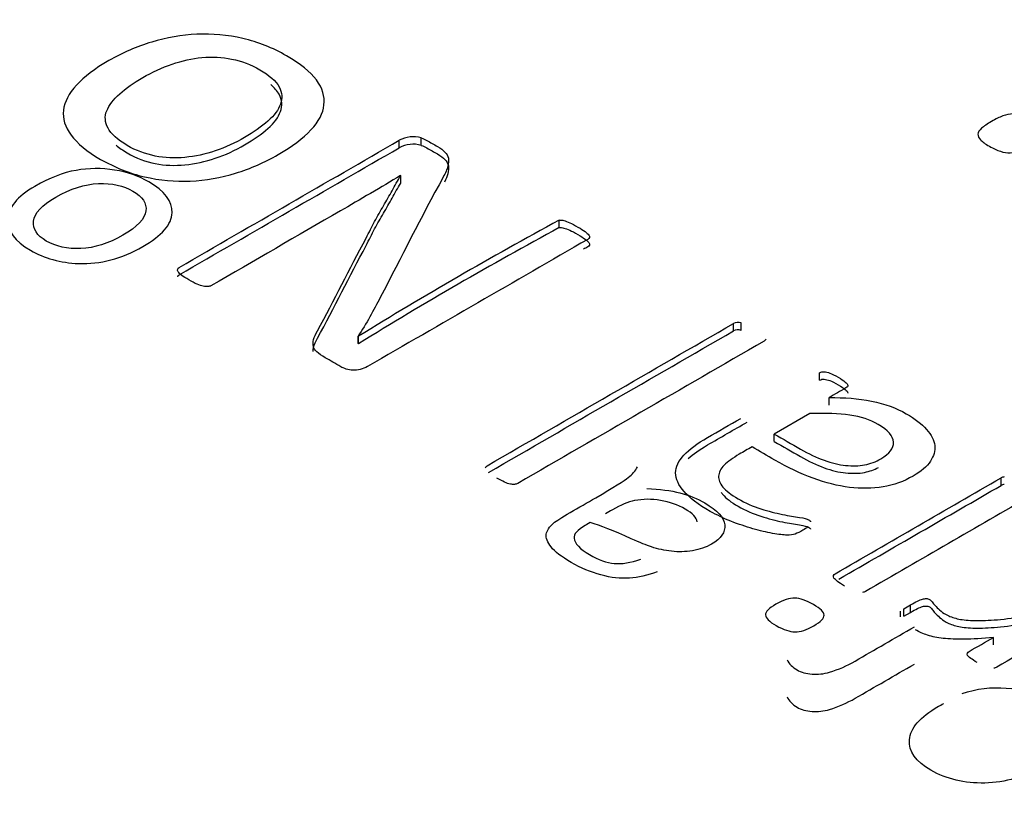
# Model space of a CAD drawing. Units: millimetres. Extents: x 13 to 415, y -156 to 345.
# Drawn here: x 276 to 276, y 76 to 76 of the extents above; entities that cross this region are included whole.
import ezdxf
from ezdxf import colors
from ezdxf.entities.mleader import LeaderData, LeaderLine
from ezdxf.math import Vec2, Vec3

# ---------------------------------------------------------------- set-up
doc = ezdxf.new("R2010")
doc.units = ezdxf.units.MM
for name, color, linetype in [('Default', 7, 'Continuous'), ('IB1B99', 7, 'Continuous'), ('X-00321-1', 7, 'Continuous')]:
    doc.layers.add(name, color=color, linetype=linetype)

# ---------------------------------------------------------------- blocks, each defined once
blk = doc.blocks.new('SE11')
at = {"layer": 'IB1B99', "color": 7, "linetype": 'Continuous'}
for points, knots in [([(276.0398845146473, 76.02749897920138), (276.0334933182609, 76.02380902024726), (276.0270072031163, 76.02211017775849), (276.0203628900414, 76.02236591748799), (276.014852562131, 76.02257801010815), (276.009953466224, 76.02395515723555), (276.0009678237798, 76.02914302031955), (275.9986264944105, 76.0322849655676), (275.9987530527548, 76.03582878753345), (275.9988789455686, 76.03935397365657), (276.0016006155012, 76.04269722598268), (276.0115354455276, 76.04843310277273), (276.0156802313028, 76.05005887676737), (276.0195719003896, 76.05073476033817), (276.0234810251384, 76.05141367551185), (276.0273552385631, 76.05146544527959), (276.031310186822, 76.05082609595586), (276.0352440107281, 76.05019016155433), (276.0387138499626, 76.04896284935526), (276.0465604673083, 76.04443260271853), (276.0489017966776, 76.04129065747047), (276.0488068779193, 76.03780163687523), (276.0487114545231, 76.03429406681452), (276.0457061984844, 76.03086012993187), (276.0398845146473, 76.02749897920138)], [0, 0, 0, 0, 0.1428906836872332, 0.1428906836872332, 0.1428906836872332, 0.249869127132037, 0.249869127132037, 0.367941631378523, 0.367941631378523, 0.367941631378523, 0.4923539212962396, 0.4923539212962396, 0.5937535333101007, 0.5937535333101007, 0.5937535333101007, 0.6705723860702497, 0.6705723860702497, 0.6705723860702497, 0.7461768492126993, 0.7461768492126993, 0.8679398266947521, 0.8679398266947521, 0.8679398266947521, 1, 1, 1, 1]), ([(276.0338097141216, 76.03096973267307), (276.0382392561716, 76.033527129968), (276.0405805855408, 76.03597492452171), (276.0408653418155, 76.03836791770483), (276.0411457710896, 76.04072454827258), (276.0398212354751, 76.04277029447681), (276.0368787539705, 76.04443260271853), (276.0339689473934, 76.04607645177835), (276.0305191971702, 76.04686213014871), (276.0263744113949, 76.0466977260369), (276.0222589530679, 76.04653448520669), (276.017926641914, 76.0451450205364), (276.0091624765722, 76.04008502731715), (276.0069160659611, 76.03765549988697), (276.0066313096865, 76.03526250670386), (276.0063488655496, 76.03288894392588), (276.0076754160269, 76.03086012993187), (276.0134338206918, 76.02753551344844), (276.0169774543318, 76.02676829425997), (276.0210589609349, 76.02693269837178), (276.0251697571442, 76.0270982822763), (276.0294118116577, 76.02843060250167), (276.0338097141216, 76.03096973267307)], [0, 0, 0, 0, 0.1410603859472135, 0.1410603859472135, 0.1410603859472135, 0.2507399225651799, 0.2507399225651799, 0.2507399225651799, 0.3600549089059232, 0.3600549089059232, 0.3600549089059232, 0.5051117012440851, 0.5051117012440851, 0.6410390451134114, 0.6410390451134114, 0.6410390451134114, 0.749207919501974, 0.749207919501974, 0.8597805466547274, 0.8597805466547274, 0.8597805466547274, 1, 1, 1, 1]), ([(276.1965612137046, 75.92852916525746), (276.1935870926139, 75.92743313784536), (276.1907395298676, 75.92677552139808), (276.1880501650515, 75.92657458303918), (276.1853688544181, 75.92637424645595), (276.182481597903, 75.92672072002748), (276.1794125580541, 75.92754274058655), (276.1763054034896, 75.92837496990192), (276.1733061179424, 75.9296434597931), (276.1673895153471, 75.93305941189418), (276.1653645818385, 75.93463038451821), (276.1642255567399, 75.93609175440103), (276.1630628512859, 75.9375835061941), (276.1626119378503, 75.93885009005486), (276.1627701357806, 75.9399643845905), (276.1629287560227, 75.94108165375117), (276.1637193233628, 75.94219297366179), (276.1649532672196, 75.94330726819746), (276.165737605436, 75.94401555308733), (276.1674844341053, 75.9450974463039), (276.170047240577, 75.94657708331025), (276.1726416866348, 75.94807498744014), (276.1752361326927, 75.94957289157001), (276.1778305787506, 75.95107079569992), (276.1832409479687, 75.95419447382444), (276.1865631045061, 75.95625865878391), (276.1877337691908, 75.95722681633129), (276.1889251684821, 75.95821212171458), (276.1898852610436, 75.95927273416721), (276.1905180527651, 75.96044183007349)], [0, 0, 0, 0, 0.0999790548898137, 0.0999790548898137, 0.0999790548898137, 0.1965355528287061, 0.1965355528287061, 0.1965355528287061, 0.3139157622177025, 0.3139157622177025, 0.4300472459749028, 0.4300472459749028, 0.4300472459749028, 0.5051606123265099, 0.5051606123265099, 0.5051606123265099, 0.5728355249766062, 0.5728355249766062, 0.5728355249766062, 0.6554139426431145, 0.6554139426431145, 0.6554139426431145, 0.774614540288668, 0.774614540288668, 0.774614540288668, 0.9323156941693236, 0.9323156941693236, 0.9323156941693236, 1, 1, 1, 1]), ([(276.1933656155114, 75.95382913135373), (276.1973205637703, 75.95370126148899), (276.2006743598939, 75.95326285052414), (276.2034586434681, 75.95253216558274), (276.2062047861716, 75.95181149002408), (276.208742454342, 75.95079678884689), (276.2148805340398, 75.94725296688105), (276.2168738279623, 75.9450426449333), (276.2170953050648, 75.94279578873845), (276.2173184748372, 75.94053176062911), (276.2159562799662, 75.93859435032536), (276.211400179572, 75.93596388453629), (276.2094701648217, 75.93528800096549), (276.2072870333828, 75.9349409256183), (276.2051252132621, 75.93459723835535), (276.2029840496771, 75.93450251465347), (276.2008958369964, 75.93475825438297), (276.1988204692092, 75.93501242102097), (276.196751051221, 75.93543413795376), (276.1947577572986, 75.9360734872775), (276.1932695028066, 75.93655084512838), (276.1912774028308, 75.9374252544191), (276.1886513171868, 75.93857608320182), (276.1832371015648, 75.94094875341088), (276.1791910809516, 75.94264965175019), (276.1761536806887, 75.9434899394328)], [0, 0, 0, 0, 0.1197851988722689, 0.1197851988722689, 0.1197851988722689, 0.2179684360830408, 0.2179684360830408, 0.3807105141995213, 0.3807105141995213, 0.3807105141995213, 0.5124296078263865, 0.5124296078263865, 0.5891451238947806, 0.5891451238947806, 0.5891451238947806, 0.6635726247171759, 0.6635726247171759, 0.6635726247171759, 0.7392705433701913, 0.7392705433701913, 0.7392705433701913, 0.8255885298267558, 0.8255885298267558, 0.8255885298267558, 1, 1, 1, 1]), ([(276.208742454342, 75.94370914491522), (276.2086156900444, 75.94498992443926), (276.2073186729688, 75.94628480933369), (276.2027942121607, 75.94889700799922), (276.200294684861, 75.94979209705245), (276.1947893968847, 75.9507054532292), (276.1921633112407, 75.95068718610568), (276.1896321443551, 75.95017570664669), (276.1877055824771, 75.9497864012901), (276.1854557189937, 75.94886047375215), (276.1828929125219, 75.94738083674581), (276.1821862950997, 75.94697287098684), (276.18145858462, 75.94657708331025), (276.1807414206691, 75.94617520659247)], [0, 0, 0, 0, 0.2307195090577032, 0.2307195090577032, 0.4582345804896047, 0.4582345804896047, 0.6857496519215072, 0.6857496519215072, 0.6857496519215072, 0.9170560441697221, 0.9170560441697221, 0.9170560441697221, 1, 1, 1, 1]), ([(276.1761536806887, 75.9434899394328), (276.1753310514509, 75.94305152846795), (276.1748248180738, 75.94275925449138), (276.1721987324299, 75.94124308323796), (276.1710597073313, 75.9399643845905), (276.1712179052616, 75.93874048731364), (276.1714277610895, 75.93711693904297), (276.1729264429095, 75.9354524050773), (276.1786532079884, 75.93214605571742), (276.1811843748741, 75.93126923378773), (276.1834624250712, 75.93105002830532), (276.185730213781, 75.93083181023498), (276.1884298400843, 75.93128750091127), (276.1914988799332, 75.93232872695279)], [0, 0, 0, 0, 0.0255108534668054, 0.0255108534668054, 0.2646751047181168, 0.2646751047181168, 0.2646751047181168, 0.5288534053460983, 0.5288534053460983, 0.773358853799652, 0.773358853799652, 0.773358853799652, 1, 1, 1, 1]), ([(276.2361094307101, 75.90175029283976), (276.2367105828455, 75.90048986131583), (276.2377230495998, 75.89943036815079), (276.2403491352437, 75.89791419689737), (276.2418994749611, 75.89749405305606), (276.2436712917811, 75.89734791606779), (276.2454076722647, 75.89720470181926), (276.2472149254211, 75.89742098456192), (276.2490183818271, 75.89795073114445), (276.2517681016677, 75.8987584327798), (276.2543338322871, 75.89992358048625), (276.2567700804145, 75.90133014899845), (276.2627921482968, 75.90480699151132), (276.268814216179, 75.9082838340242), (276.2748362840612, 75.91176067653707)], [0, 0, 0, 0, 0.1158166996599449, 0.1158166996599449, 0.2184724107221673, 0.2184724107221673, 0.2184724107221673, 0.324407101382054, 0.324407101382054, 0.324407101382054, 0.5109912867103255, 0.5109912867103255, 0.5109912867103255, 1, 1, 1, 1]), ([(276.2361094307101, 75.89041006254911), (276.2367105828455, 75.88914963102518), (276.2377230495998, 75.88809013786013), (276.2403491352437, 75.8865739666067), (276.2418994749611, 75.8861538227654), (276.2436712917811, 75.88600768577712), (276.2454076722647, 75.8858644715286), (276.2472149254211, 75.88608075427125), (276.2490183818271, 75.88661050085378), (276.2517681016677, 75.88741820248913), (276.2543338322871, 75.88858335019557), (276.2567700804145, 75.8899899187078), (276.2627921482968, 75.89346676122067), (276.268814216179, 75.89694360373353), (276.2748362840612, 75.9004204462464)], [0, 0, 0, 0, 0.1158166996599449, 0.1158166996599449, 0.2184724107221673, 0.2184724107221673, 0.2184724107221673, 0.324407101382054, 0.324407101382054, 0.324407101382054, 0.5109912867103255, 0.5109912867103255, 0.5109912867103255, 1, 1, 1, 1]), ([(276.2893424014831, 75.8914388669466), (276.2938352227052, 75.8929367710765), (276.2982964043412, 75.8935030519061), (276.3028208651494, 75.89311944231184), (276.3073362293873, 75.89273660397673), (276.3115850304911, 75.89142059982306), (276.3206023125214, 75.88621446961554), (276.3230702002349, 75.88299945587335), (276.3227538043742, 75.87602141468288), (276.3198746020417, 75.87264199682888), (276.3084843510561, 75.8660658323562), (276.3025044692887, 75.86433045562035), (276.2962714708326, 75.8642025857556), (276.2901016717537, 75.86407601242507), (276.2846281031585, 75.86537168166186), (276.2752627856814, 75.87077875022828), (276.2730796542425, 75.87386589410573), (276.2733327709311, 75.87737318182448), (276.2735857779504, 75.8808789499212), (276.2764967295382, 75.8842781545208), (276.2825398904778, 75.88776717511602), (276.2831094030271, 75.8880594490926), (276.2837738343346, 75.88844305868683)], [0, 0, 0, 0, 0.0958185969138834, 0.0958185969138834, 0.0958185969138834, 0.2004303800946692, 0.2004303800946692, 0.3324404874418519, 0.3324404874418519, 0.4644505947890354, 0.4644505947890354, 0.6009356210293442, 0.6009356210293442, 0.6009356210293442, 0.7257374941825934, 0.7257374941825934, 0.8472113173850897, 0.8472113173850897, 0.8472113173850897, 0.9912006517865758, 0.9912006517865758, 1, 1, 1, 1])]:
    blk.add_open_spline(points, degree=3, knots=knots, dxfattribs=at)
at = {"layer": 'X-00321-1', "color": 7, "linetype": 'Continuous'}
for p, q in [((276.1179987311, 76.0576195437), (276.1179987311, 76.0598875898)), ((276.1246736791, 76.0583144882), (276.1246736791, 76.0605825343)), ((276.1184364326, 76.0490843621), (276.1183270072, 76.0491475388)), ((276.1184364326, 76.046816316), (276.1184364326, 76.0490843621)), ((276.1666930235, 76.0332964871), (276.1666930235, 76.0355645332)), ((276.2220622639, 76.0020239858), (276.2220622639, 76.0042920318)), ((276.219764331, 76.0018344555), (276.219764331, 76.0041025015)), ((276.1054695255, 76.0002803069), (276.1055789509, 76.0002171301)), ((276.1054695255, 75.9980122608), (276.1054695255, 76.0002803069)), ((276.1055789509, 75.9979490841), (276.1055789509, 76.0002171301)), ((276.1054695255, 75.9980122608), (276.1055789509, 75.9979490841)), ((276.2459717086, 75.9868299725), (276.2459717086, 75.9890980185)), ((276.2488714811, 75.9792803484), (276.2488714811, 75.9815483945)), ((276.2429625108, 75.9766837832), (276.2321841112, 75.9704608713)), ((276.2321841112, 75.9681928252), (276.2321841112, 75.9704608713)), ((276.3012315236, 75.9547993499), (276.3012315236, 75.9570673959)), ((276.2716319593, 75.9172344422), (276.2736563288, 75.9184032124)), ((276.2736563288, 75.9161351664), (276.2736563288, 75.9184032124)), ((276.2706471309, 75.9148018589), (276.2706471309, 75.9164763209)), ((276.2716319593, 75.9149663961), (276.2716319593, 75.9172344422)), ((276.2716319593, 75.9149663961), (276.2736563288, 75.9161351664)), ((276.2989335907, 75.9062795902), (276.2989335907, 75.9085476363))]:
    blk.add_line(p, q, dxfattribs=at)
for centre, radius, start, end in [((276.1221563427, 76.0523576331), 0.0086015104219303, 72.9825985435, 118.9049693886), ((276.1221563427, 76.0500895871), 0.0086015104219306, 72.9825985435, 118.9049693886), ((276.7796898025, 74.9052151834), 1.285867296229187, 118.471303033, 121.6175016035), ((276.7796898025, 74.9029471374), 1.285867296229678, 118.471303033, 121.6175016035), ((276.2211467383, 76.0013669474), 0.0030650132742716, 72.6203400571, 116.8096678528), ((276.2211467383, 75.9990989013), 0.0030650132742604, 72.620340057, 116.8096678529), ((276.3023126565, 75.9553898946), 0.0019957101821602, 92.7659255967, 122.8013767241), ((276.3023126565, 75.9531218485), 0.0019957101821579, 92.7659255966, 122.8013767243)]:
    blk.add_arc(centre, radius, start, end, dxfattribs=at)
for points, knots in [([(276.0295830271185, 76.08414746964141), (276.0336864787271, 76.08651659853221), (276.0380634937762, 76.08841190164486), (276.0426046468897, 76.08977020220892), (276.0471250119367, 76.09112228487159), (276.0517416658047, 76.09194980078847), (276.0563922442944, 76.09217091948494), (276.0610926915114, 76.0923944092645), (276.0656934012738, 76.09191821240327), (276.0703439797635, 76.0908757956913), (276.0750314764852, 76.08982510384067), (276.0794262859905, 76.08803284102234), (276.08785203996, 76.08316822969988), (276.0909159504944, 76.08070433565345), (276.0927761818903, 76.07824044160701), (276.0946477185598, 76.07576157361883), (276.0953476782317, 76.0732178883585), (276.0948005513505, 76.06810056995435), (276.0934874468358, 76.06557349913749), (276.0910800885588, 76.06304642832062), (276.0886623338208, 76.06050844405014), (276.0853899689949, 76.0579922866869), (276.0770189277134, 76.05315926374966), (276.0726966253524, 76.05129554902223), (276.068155472239, 76.04987407168774), (276.0636601687755, 76.04846694626711), (276.0590184533239, 76.04769447310821), (276.0543678748342, 76.04747335441172), (276.0497262471417, 76.04725266129427), (276.0450667178548, 76.0477260614934), (276.0404161393651, 76.04876847820536), (276.0357946479672, 76.0498043751111), (276.0313885458262, 76.05164302125955), (276.0270662434653, 76.05407532692077), (276.0228561717983, 76.05644447657633), (276.0199535940104, 76.05893993824323), (276.0180933626146, 76.0614670090601), (276.016272522037, 76.06394056858385), (276.015412440897, 76.0664895623086), (276.0157407170257, 76.06901663312546), (276.0160727676158, 76.07157275975968), (276.0173820976691, 76.0741339515296), (276.0196800305699, 76.07666102234646), (276.0220123029873, 76.07922585683797), (276.0253154374456, 76.08168357559497), (276.0295830271185, 76.08414746964141)], [0, 0, 0, 0, 0.0675341896442769, 0.0675341896442769, 0.0675341896442769, 0.1275039056736963, 0.1275039056736963, 0.1275039056736963, 0.1864777064011204, 0.1864777064011204, 0.1864777064011204, 0.2535793756832335, 0.2535793756832335, 0.318960489342727, 0.318960489342727, 0.318960489342727, 0.3755335626437283, 0.3755335626437283, 0.4321066359447285, 0.4321066359447285, 0.4321066359447285, 0.5011865557670518, 0.5011865557670518, 0.5676095555962088, 0.5676095555962088, 0.5676095555962088, 0.6276198455716577, 0.6276198455716577, 0.6276198455716577, 0.6865882316486885, 0.6865882316486885, 0.6865882316486885, 0.7540922010901016, 0.7540922010901016, 0.7540922010901016, 0.8191987069389298, 0.8191987069389298, 0.8191987069389298, 0.8746922524905599, 0.8746922524905599, 0.8746922524905599, 0.9322438374061741, 0.9322438374061741, 0.9322438374061741, 1, 1, 1, 1]), ([(276.039869012484, 76.07896697446685), (276.0371333780783, 76.07738755520631), (276.0347807324894, 76.07571337079014), (276.0328657884053, 76.07403918637397), (276.030909070628, 76.07232848033445), (276.0296377398067, 76.07059605238601), (276.0289264748612, 76.06885869119941), (276.0282058570266, 76.06709848431154), (276.02837934798, 76.06538396882623), (276.0293094636779, 76.06358343086922), (276.0302096095654, 76.06184090911546), (276.032209236148, 76.06007712011082), (276.0351637213062, 76.05830817053902), (276.037847752932, 76.05670115058763), (276.0407991281819, 76.05568633456653), (276.0436989006519, 76.05508615524752), (276.0466297747826, 76.05447953867399), (276.0497172963445, 76.05439121077288), (276.0527264941908, 76.05467550623978), (276.0558422637573, 76.05496987012309), (276.0589090279477, 76.05565474618132), (276.0619729384821, 76.05666557450806), (276.0650839861016, 76.05769195403983), (276.0680460468627, 76.05909788016929), (276.0736814537385, 76.06235148384599), (276.0760340993274, 76.06402566826216), (276.0799734128716, 76.06743721386492), (276.0812318046982, 76.0691745750515), (276.0818336442675, 76.0709119362381), (276.0824270665001, 76.07262499866685), (276.0823807711486, 76.0743866586113), (276.0813959427625, 76.0761556081831), (276.0804002983422, 76.07794398552477), (276.0784961702925, 76.07966191894148), (276.0728060507287, 76.0829471110034), (276.0700157036348, 76.08405270448579), (276.0669517931004, 76.08462129541958), (276.0640207110575, 76.08516523645739), (276.0610428227841, 76.08537941666464), (276.0579241995616, 76.08509512119774), (276.054912340017, 76.08482055836845), (276.0519058038691, 76.08414746964141), (276.0457779828003, 76.08199945944709), (276.042768784954, 76.08064115888303), (276.039869012484, 76.07896697446685)], [0, 0, 0, 0, 0.0675273350867344, 0.0675273350867344, 0.0675273350867344, 0.1276761442012217, 0.1276761442012217, 0.1276761442012217, 0.1841850546764416, 0.1841850546764416, 0.1841850546764416, 0.2510653121287884, 0.2510653121287884, 0.2510653121287884, 0.3138906505612247, 0.3138906505612247, 0.3138906505612247, 0.369785231232783, 0.369785231232783, 0.369785231232783, 0.4303628691071334, 0.4303628691071334, 0.4303628691071334, 0.4972428968959605, 0.4972428968959605, 0.5628367703042331, 0.5628367703042331, 0.6284306437125056, 0.6284306437125056, 0.6284306437125056, 0.6845693130889353, 0.6845693130889353, 0.6845693130889353, 0.7518923109883512, 0.7518923109883512, 0.8142284201544774, 0.8142284201544774, 0.8142284201544774, 0.8701022533101443, 0.8701022533101443, 0.8701022533101443, 0.9350511266550723, 0.9350511266550723, 1, 1, 1, 1]), ([(276.0317875331975, 76.05840733606944), (276.0327136007254, 76.05762025483548), (276.0338433001, 76.05683070503964), (276.0351637213062, 76.05604012448089), (276.037847752932, 76.0544331045295), (276.0407991281819, 76.0534182885084), (276.0436989006519, 76.05281810918939), (276.0466297747826, 76.05221149261585), (276.0497172963445, 76.05212316471474), (276.0527264941908, 76.05240746018164), (276.0558422637573, 76.05270182406495), (276.0589090279477, 76.05338670012318), (276.0619729384821, 76.05439752844993), (276.0650839861016, 76.0554239079817), (276.0680460468627, 76.05682983411114), (276.0736814537385, 76.06008343778787), (276.0760340993274, 76.06175762220403), (276.0799734128716, 76.0651691678068), (276.0812318046982, 76.06690652899339), (276.0818336442675, 76.06864389017997), (276.0824270665001, 76.07035695260872), (276.0823807711486, 76.07211861255317), (276.0813959427625, 76.07388756212497), (276.0808419919177, 76.07488256909642), (276.0800068179443, 76.07585576999419), (276.0788659864178, 76.07681720276993)], [0.2211751263655314, 0.2211751263655314, 0.2211751263655314, 0.2211751263655314, 0.2510653121287884, 0.2510653121287884, 0.2510653121287884, 0.3138906505612247, 0.3138906505612247, 0.3138906505612247, 0.369785231232783, 0.369785231232783, 0.369785231232783, 0.4303628691071334, 0.4303628691071334, 0.4303628691071334, 0.4972428968959605, 0.4972428968959605, 0.5628367703042331, 0.5628367703042331, 0.6284306437125056, 0.6284306437125056, 0.6284306437125056, 0.6845693130889353, 0.6845693130889353, 0.6845693130889353, 0.7220260906317215, 0.7220260906317215, 0.7220260906317215, 0.7220260906317215]), ([(276.2982910497043, 76.06560187063761), (276.2996110282749, 76.06636396062062), (276.3007588357274, 76.06689411017402), (276.3028248891421, 76.06768933450411), (276.3038579158495, 76.06788814058665), (276.3048335521842, 76.06792127493372), (276.3058630167305, 76.06795623738273), (276.306899605599, 76.06778873754538), (276.3078752419337, 76.0674905284216), (276.3089194364973, 76.06717136406209), (276.309998685721, 76.06659590105023), (276.3124664717441, 76.06517112412547), (276.3143029636683, 76.06397828763032), (276.3147620866494, 76.06278545113518), (276.3146473059041, 76.06165888333422), (276.3143029636683, 76.06106246508664), (276.3129255947252, 76.05986962859149), (276.3119499583905, 76.05924007599684), (276.3093673916221, 76.0577490303779), (276.3081621937968, 76.05711947778323), (276.3060961403821, 76.05632425345314), (276.3050057233021, 76.05609231302353), (276.3030544506327, 76.05602604432936), (276.3020214239253, 76.0561585817177), (276.3010457875906, 76.05652305953566), (276.300055873651, 76.05689287117535), (276.2989223438032, 76.05735141821285), (276.2964545577801, 76.05877619513761), (276.295536311818, 76.05943888207936), (276.2949624080917, 76.06003530032693), (276.2944372320403, 76.06058107928932), (276.2941589428748, 76.06116186812791), (276.2941589428748, 76.06175828637548), (276.2941589428748, 76.06232157027596), (276.2946180658559, 76.06295112287061), (276.2959954347991, 76.06414395936577), (276.2970284615064, 76.06487291500169), (276.2982910497043, 76.06560187063761)], [0, 0, 0, 0, 0.0636108912343484, 0.0636108912343484, 0.1272217824686975, 0.1272217824686975, 0.1272217824686975, 0.1786808543111909, 0.1786808543111909, 0.1786808543111909, 0.2396720393926849, 0.2396720393926849, 0.3035675666209218, 0.3674630938491588, 0.3674630938491588, 0.431358621077395, 0.431358621077395, 0.4952541483056304, 0.4952541483056304, 0.5563716091326378, 0.5563716091326378, 0.6174890699596453, 0.6174890699596453, 0.6786065307866538, 0.6786065307866538, 0.6786065307866538, 0.7506712645126502, 0.7506712645126502, 0.8194603285238229, 0.8194603285238229, 0.8194603285238229, 0.8701603609739756, 0.8701603609739756, 0.8701603609739756, 0.9350801804869882, 0.9350801804869882, 1, 1, 1, 1]), ([(276.0505379866663, 76.02062322698258), (276.0505926993544, 76.02084434567905), (276.0507568374187, 76.02106546437554), (276.0509756881711, 76.02119181791637), (276.0733167024844, 76.0340904085441), (276.0956577167976, 76.04698899917183), (276.1179987311108, 76.05988758979954)], [0, 0, 0, 0, 0.0114157940238417, 0.0114157940238417, 0.0114157940238417, 1, 1, 1, 1]), ([(276.1246736790608, 76.06058253427419), (276.1252755186301, 76.06036141557772), (276.1258773581993, 76.06014029688124), (276.1264244850805, 76.05982441302913), (276.1274822637174, 76.05921370424839), (276.1285400423542, 76.05860299546765), (276.1295978209911, 76.0579922866869), (276.1305826493771, 76.0574236957531), (276.1313486270107, 76.0568551048193), (276.1318957538919, 76.05628651388554), (276.1324325576243, 76.05572865108256), (276.1328258695898, 76.05511774363274), (276.132935294966, 76.05442279915809), (276.1330501019181, 76.05369367708634), (276.1330447203423, 76.05290655666798), (276.1327711569017, 76.05192731672645), (276.1325247833366, 76.05104540489269), (276.1320598919562, 76.04993724845816), (276.1313486270107, 76.04864212466452), (276.1246704258739, 76.0364819623426), (276.1185823331174, 76.02421377343487), (276.1121991861708, 76.01199959782004), (276.111209170123, 76.01010519840072), (276.1101201040225, 76.00814581482433), (276.1090258502602, 76.00612415817085), (276.107911152255, 76.00406473035213), (276.1066732046713, 76.00211243324907), (276.1054695255328, 76.00028030690684)], [0, 0, 0, 0, 0.0196284155130551, 0.0196284155130551, 0.0196284155130551, 0.0597896668249838, 0.0597896668249838, 0.0597896668249838, 0.0933926784108562, 0.0933926784108562, 0.0933926784108562, 0.1239684719439751, 0.1239684719439751, 0.1239684719439751, 0.1627834251380803, 0.1627834251380803, 0.1627834251380803, 0.2153166067424903, 0.2153166067424903, 0.2153166067424903, 0.8085802626490023, 0.8085802626490023, 0.8085802626490023, 0.9039761777087904, 0.9039761777087904, 0.9039761777087904, 1, 1, 1, 1]), ([(276.1246736790608, 76.05831448821606), (276.1252755186301, 76.05809336951957), (276.1258773581993, 76.05787225082311), (276.1264244850805, 76.05755636697101), (276.1274822637174, 76.05694565819026), (276.1285400423542, 76.05633494940952), (276.1295978209911, 76.05572424062878), (276.1305826493771, 76.05515564969498), (276.1313486270107, 76.05458705876119), (276.1318957538919, 76.05401846782739), (276.1324325576243, 76.05346060502443), (276.1328258695898, 76.0528496975746), (276.132935294966, 76.05215475309996), (276.1330501019181, 76.05142563102821), (276.1330447203423, 76.05063851060984), (276.1327711569017, 76.04965927066831), (276.1325711813255, 76.04894344376135), (276.1322272421994, 76.04807856275619), (276.1317244437381, 76.04708563104917)], [0, 0, 0, 0, 0.0196284155130551, 0.0196284155130551, 0.0196284155130551, 0.0597896668249838, 0.0597896668249838, 0.0597896668249838, 0.0933926784108562, 0.0933926784108562, 0.0933926784108562, 0.1239684719439751, 0.1239684719439751, 0.1239684719439751, 0.1627834251380803, 0.1627834251380803, 0.1627834251380803, 0.2054233619908905, 0.2054233619908905, 0.2054233619908905, 0.2054233619908905]), ([(276.0505379866663, 76.01835518092444), (276.0505926993544, 76.01857629962092), (276.0507568374187, 76.01879741831739), (276.0509756881711, 76.01892377185824), (276.0733167024844, 76.03182236248597), (276.0956577167976, 76.0447209531137), (276.1179987311108, 76.05761954374142)], [0, 0, 0, 0, 0.0114157940238417, 0.0114157940238417, 0.0114157940238417, 1, 1, 1, 1]), ([(276.1183270072396, 76.0491475388279), (276.1154819474577, 76.04737858925608), (276.1124727496114, 76.04557805129907), (276.106071365102, 76.04188221022942), (276.1030621672558, 76.04008167227241), (276.1001076820976, 76.03837589947103), (276.0869583993875, 76.03078415755871), (276.0738091166774, 76.02319241564638), (276.0606598339673, 76.01560067373407), (276.0604409832148, 76.01547432019322), (276.0600579943981, 76.0153795550376), (276.0592920167645, 76.01531637826717), (276.0587996025715, 76.01534796665239), (276.0583071883784, 76.01544273180802), (276.0577491189596, 76.01555013231773), (276.057158221928, 76.01579020404533), (276.0564469569825, 76.01607449951223), (276.055684480961, 76.01637926425273), (276.0549150017154, 76.01683262075728), (276.0530547703194, 76.01790662585445), (276.052343505374, 76.01838045163262), (276.0517963784928, 76.01875951225514), (276.0511954358529, 76.01917585752906), (276.0508662627949, 76.01954922188541), (276.0507021247305, 76.01983351735231), (276.050516101591, 76.02015571888145), (276.0504285612899, 76.02043369667132), (276.0505379866663, 76.02062322698258)], [0, 0, 0, 0, 0.1360324953612263, 0.1360324953612263, 0.2697593552078514, 0.2697593552078514, 0.2697593552078514, 0.846832014207022, 0.846832014207022, 0.846832014207022, 0.8596780674847864, 0.8596780674847864, 0.8725241207625507, 0.8725241207625507, 0.8725241207625507, 0.894919552426195, 0.894919552426195, 0.894919552426195, 0.93100669886141, 0.93100669886141, 0.9630841623593793, 0.9630841623593793, 0.9630841623593793, 0.9855339505714898, 0.9855339505714898, 0.9855339505714898, 1, 1, 1, 1]), ([(276.1666930235324, 76.03556453318727), (276.1671307250373, 76.0356277099577), (276.1676231392304, 76.03559612157248), (276.1681155534234, 76.03543817964642), (276.1685429317796, 76.03530109797475), (276.1691550944976, 76.0350907074091), (276.1699210721312, 76.034774823557), (276.170614592421, 76.03448882060981), (276.1713983147102, 76.03404829069716), (276.1733132587942, 76.03294269721478), (276.1740245237397, 76.0324688714366), (276.1745716506209, 76.03208981081409), (276.1751232621485, 76.03170764313727), (276.1754470536306, 76.03133168956901), (276.1757206170712, 76.03104739410213), (276.1759580494913, 76.03080064709313), (276.1759941805119, 76.03051039155355), (276.1758847551356, 76.03025768447186), (276.1758010769067, 76.03006443787997), (276.1756111916951, 76.02984703546412), (276.1753923409426, 76.02972068192328), (276.1530513266293, 76.01682209129555), (276.1307103123161, 76.00392350066782), (276.1083692980028, 75.9910249100401), (276.1068920554237, 75.9901720236394), (276.1053601001565, 75.98979296301688), (276.1038828575775, 75.98988772817252), (276.1023936048961, 75.98998326377657), (276.1011472231717, 75.99039314233588), (276.1001623947857, 75.99096173326967), (276.098593964393, 75.99186726697906), (276.0970255340005, 75.99277280068843), (276.0954571036079, 75.9936783343978), (276.0943628498456, 75.99431010210202), (276.0935421595239, 75.99491028142103), (276.0929403199546, 75.99544728396961), (276.092329672977, 75.99599214509206), (276.0916272154399, 75.99708988000056), (276.0917366408162, 75.99841659217941), (276.0919007788805, 75.99920630180969), (276.0920592213022, 75.99996860826666), (276.0925573311379, 76.00084889784064), (276.093104458019, 76.00185972616738), (276.0981843656094, 76.01124496141463), (276.1029527418795, 76.020686403753), (276.1078768838098, 76.0300997425458), (276.1087874821689, 76.03184050692258), (276.1096824025175, 76.03354287653377), (276.1105030928392, 76.03515388417954), (276.1113324953724, 76.03678199381727), (276.112308611547, 76.03840748785623), (276.1131840145569, 76.03992373034635), (276.1140922451795, 76.04149683192985), (276.1149895332646, 76.04305098048222), (276.1158102235863, 76.04453563458713), (276.1166626086041, 76.04607762537479), (276.1175063169179, 76.04759970795257), (276.1184364326158, 76.04908436205747)], [0, 0, 0, 0, 0.0065048801139313, 0.0065048801139313, 0.0065048801139313, 0.0159505885435366, 0.0159505885435366, 0.0159505885435366, 0.0308983870283674, 0.0308983870283674, 0.0450157522640425, 0.0450157522640425, 0.0450157522640425, 0.0544740860888177, 0.0544740860888177, 0.0544740860888177, 0.0606946363332616, 0.0606946363332616, 0.0606946363332616, 0.0653744370651551, 0.0653744370651551, 0.0653744370651551, 0.4835120145933792, 0.4835120145933792, 0.4835120145933792, 0.5058846289125473, 0.5058846289125473, 0.5058846289125473, 0.5245435337540721, 0.5245435337540721, 0.5245435337540721, 0.5539306354656498, 0.5539306354656498, 0.5539306354656498, 0.5714735737319524, 0.5714735737319524, 0.5714735737319524, 0.5863614653130432, 0.6012493568941312, 0.6012493568941312, 0.6012493568941312, 0.6222353243823984, 0.6222353243823984, 0.6222353243823984, 0.8476338333525215, 0.8476338333525215, 0.8476338333525215, 0.8879510498959463, 0.8879510498959463, 0.8879510498959463, 0.9262689193602975, 0.9262689193602975, 0.9262689193602975, 0.9633625475552654, 0.9633625475552654, 0.9633625475552654, 1, 1, 1, 1]), ([(276.0917438320488, 75.99561259706032), (276.0917406737914, 75.99601762130034), (276.091800170291, 75.9964542024498), (276.0919007788805, 75.99693825575154), (276.0920592213022, 75.99770056220854), (276.0925573311379, 75.99858085178252), (276.093104458019, 75.99959168010925), (276.0981843656094, 76.00897691535648), (276.1029527418795, 76.01841835769487), (276.1078768838098, 76.02783169648768), (276.1087874821689, 76.02957246086444), (276.1096824025175, 76.03127483047564), (276.1105030928392, 76.0328858381214), (276.1113324953724, 76.03451394775914), (276.112308611547, 76.0361394417981), (276.1131840145569, 76.03765568428823), (276.1140922451795, 76.03922878587171), (276.1149895332646, 76.04078293442409), (276.1158102235863, 76.042267588529), (276.1166626086041, 76.04380957931667), (276.1175063169179, 76.04533166189444), (276.1184364326158, 76.04681631599934)], [0.5921238089716347, 0.5921238089716347, 0.5921238089716347, 0.5921238089716347, 0.6012493568941312, 0.6012493568941312, 0.6012493568941312, 0.6222353243823984, 0.6222353243823984, 0.6222353243823984, 0.8476338333525215, 0.8476338333525215, 0.8476338333525215, 0.8879510498959463, 0.8879510498959463, 0.8879510498959463, 0.9262689193602975, 0.9262689193602975, 0.9262689193602975, 0.9633625475552654, 0.9633625475552654, 0.9633625475552654, 1, 1, 1, 1]), ([(276.1666930235324, 76.03329648712915), (276.1671307250373, 76.03335966389956), (276.1676231392304, 76.03332807551435), (276.1681155534234, 76.03317013358829), (276.1685429317796, 76.03303305191662), (276.1691550944976, 76.03282266135098), (276.1699210721312, 76.03250677749887), (276.170614592421, 76.03222077455169), (276.1713983147102, 76.03178024463902), (276.1733132587942, 76.03067465115664), (276.1740245237397, 76.03020082537849), (276.1745716506209, 76.02982176475595), (276.1751232621485, 76.02943959707915), (276.1754470536306, 76.0290636435109), (276.1757206170712, 76.028779348044), (276.1759580494913, 76.028532601035), (276.1759941805119, 76.02824234549541), (276.1758847551356, 76.02798963841373), (276.1758010769067, 76.02779639182185), (276.1756111916951, 76.02757898940598), (276.1753923409426, 76.02745263586515), (276.1749679066696, 76.02720758862337), (276.1745434723966, 76.0269625413816), (276.1741190381235, 76.02671749413983)], [0, 0, 0, 0, 0.0065048801139313, 0.0065048801139313, 0.0065048801139313, 0.0159505885435366, 0.0159505885435366, 0.0159505885435366, 0.0308983870283674, 0.0308983870283674, 0.0450157522640425, 0.0450157522640425, 0.0450157522640425, 0.0544740860888177, 0.0544740860888177, 0.0544740860888177, 0.0606946363332616, 0.0606946363332616, 0.0606946363332616, 0.0653744370651551, 0.0653744370651551, 0.0653744370651551, 0.073318208831528, 0.073318208831528, 0.073318208831528, 0.073318208831528]), ([(276.1442608214056, 75.9601946460744), (276.1443155340938, 75.96041576477087), (276.1444796721581, 75.96063688346734), (276.1447532355987, 75.9607948253934), (276.1697569340668, 75.97523071743471), (276.194760632535, 75.98966660947603), (276.2197643310031, 76.00410250151735)], [0, 0, 0, 0, 0.0109076897183593, 0.0109076897183593, 0.0109076897183593, 1, 1, 1, 1]), ([(276.2296673275518, 75.99933265535053), (276.2295579021755, 75.99914312503927), (276.2293937641112, 75.99892200634278), (276.2290654879825, 75.99873247603152), (276.2040617895144, 75.98429658399021), (276.1790580910462, 75.96986069194888), (276.1540543925781, 75.95542479990756), (276.1537808291375, 75.95526685798151), (276.1533978403207, 75.95517209282589), (276.1527412880633, 75.95504573928505), (276.1523035865584, 75.95510891605547), (276.1518111723654, 75.9552036812111), (276.1512531029466, 75.95531108172081), (276.1507169186031, 75.9555195650632), (276.1500603663458, 75.95583544891531), (276.1493392351778, 75.95618240331024), (276.1485831237667, 75.95656198177515), (276.1476530080687, 75.95703580755332)], [0, 0, 0, 0, 0.0105466527356605, 0.0105466527356605, 0.0105466527356605, 0.9331740519285412, 0.9331740519285412, 0.9331740519285412, 0.9437234619644581, 0.9437234619644581, 0.9542728720003775, 0.9542728720003775, 0.9542728720003775, 0.9723339754543001, 0.9723339754543001, 0.9723339754543001, 1, 1, 1, 1]), ([(276.2459717086098, 75.98909801854224), (276.2464094101147, 75.98935072562394), (276.2468471116196, 75.98947707916477), (276.2473942385007, 75.98941390239435), (276.2478782353571, 75.98935801525128), (276.248488492263, 75.98922437208309), (276.2490903318322, 75.9890032533866), (276.2497558955912, 75.98875872212227), (276.2505675744114, 75.98833989729718), (276.2525919438716, 75.98717112704438), (276.253303208817, 75.98669730126623), (276.25379562301, 75.98628665225849), (276.2542447047541, 75.98591214036342), (276.2545068879555, 75.98556011939864), (276.2546163133318, 75.98499152846485), (276.2543974625793, 75.98473882138315), (276.2539597610744, 75.98448611430148), (276.2522636677429, 75.98350687435993), (276.2505675744114, 75.9825276344184), (276.2488714810798, 75.98154839447686)], [0, 0, 0, 0, 0.0767275791938802, 0.0767275791938802, 0.0767275791938802, 0.165626590204999, 0.165626590204999, 0.165626590204999, 0.3305565530749456, 0.3305565530749456, 0.4868059915833194, 0.4868059915833194, 0.4868059915833194, 0.570401066629523, 0.570401066629523, 0.6539961416757247, 0.6539961416757247, 0.6539961416757247, 1, 1, 1, 1]), ([(276.2459717086098, 75.9868299724841), (276.2464094101147, 75.98708267956579), (276.2468471116196, 75.98720903310664), (276.2473942385007, 75.98714585633621), (276.2478782353571, 75.98708996919315), (276.248488492263, 75.98695632602495), (276.2490903318322, 75.98673520732848), (276.2497558955912, 75.98649067606414), (276.2505675744114, 75.98607185123906), (276.2525919438716, 75.98490308098626), (276.253303208817, 75.98442925520808), (276.25379562301, 75.98401860620035), (276.2542447047541, 75.98364409430529), (276.2545068879555, 75.98329207334051), (276.2545670250555, 75.98297959180316), (276.2545697604892, 75.98295171622912), (276.2545698602639, 75.98292412036783)], [0, 0, 0, 0, 0.0767275791938802, 0.0767275791938802, 0.0767275791938802, 0.165626590204999, 0.165626590204999, 0.165626590204999, 0.3305565530749456, 0.3305565530749456, 0.4868059915833194, 0.4868059915833194, 0.4868059915833194, 0.570401066629523, 0.570401066629523, 0.5786889816665812, 0.5786889816665812, 0.5786889816665812, 0.5786889816665812]), ([(276.2488714810798, 75.98154839447686), (276.2534673468814, 75.98161157124729), (276.2577896492424, 75.98126409900998), (276.2617836754747, 75.98047438937971), (276.2658434414737, 75.97967168150561), (276.2693340264345, 75.97838955595579), (276.2750241459984, 75.97510436389388), (276.2771032281467, 75.97352494463333), (276.2785257580376, 75.97188234860238), (276.279937345391, 75.9702523879255), (276.2808784036265, 75.96862874492567), (276.2810425416909, 75.9669545605095), (276.2811975933329, 75.96537305628102), (276.2807689782503, 75.96376413360322), (276.2797294371762, 75.96215312595746), (276.2787011267956, 75.96055952285076), (276.2768843773943, 75.95905746420681), (276.2716319593353, 75.95602497922657), (276.2685133361127, 75.95491938574419), (276.2620572389153, 75.95384538064704), (276.2586650522522, 75.95378220387661), (276.2550540148367, 75.95422444126956), (276.2514842282879, 75.9546616267415), (276.2478319400057, 75.95561433021884), (276.2440020518376, 75.95700421916811), (276.2401228614229, 75.9584120001928), (276.2362875628135, 75.96025782284482), (276.2323482492694, 75.96253218657999), (276.2300320788059, 75.96386942822058), (276.2277159083424, 75.96520666986117), (276.2253997378788, 75.96654391150176)], [0, 0, 0, 0, 0.1081421427330713, 0.1081421427330713, 0.1081421427330713, 0.2081722244770473, 0.2081722244770473, 0.2972899336671392, 0.2972899336671392, 0.2972899336671392, 0.3711855493821151, 0.3711855493821151, 0.3711855493821151, 0.4411150885067627, 0.4411150885067627, 0.4411150885067627, 0.51641973744102, 0.51641973744102, 0.60541614072696, 0.60541614072696, 0.6944125440128994, 0.6944125440128994, 0.6944125440128994, 0.7943340568035737, 0.7943340568035737, 0.7943340568035737, 0.9189509734450946, 0.9189509734450946, 0.9189509734450946, 1, 1, 1, 1]), ([(276.2423606711942, 75.94215767811905), (276.2420323950656, 75.94184179426694), (276.2414852681844, 75.94152591041484), (276.2399533129172, 75.94064143562893), (276.2391873352836, 75.94026237500641), (276.2385307830262, 75.94000966792471), (276.2378616047639, 75.93975210109147), (276.2370535404472, 75.9396621956874), (276.236013999373, 75.93969378407262), (276.2350318915073, 75.93972362724317), (276.2335519284078, 75.93985172599866), (276.2316369843239, 75.94019919823599), (276.2297874840942, 75.94053479549342), (276.2278070961559, 75.94102049625147), (276.2256733013194, 75.94162067557046), (276.2234737465996, 75.94223935138284), (276.2212962862703, 75.94301056451974), (276.2189983533695, 75.94389503930564), (276.2167130464737, 75.94477465433997), (276.2146760510085, 75.9458219308035), (276.2127063942364, 75.94689593590066), (276.2089405904241, 75.94894933553178), (276.2064144351033, 75.95103401436327), (276.2047183417718, 75.95296090586113), (276.2029889206772, 75.9549256602419), (276.2020921327423, 75.95681468885684), (276.2021468454304, 75.95861522681385), (276.2022034772713, 75.96047892210228), (276.2030222484402, 75.96227947949829), (276.206305009727, 75.96581737864192), (276.2087123680041, 75.96758632821371), (276.2118309912266, 75.96938686617074), (276.215205852205, 75.97133534306515), (276.2185807131835, 75.97328381995956), (276.2219555741621, 75.97523229685397)], [0, 0, 0, 0, 0.0164353936973545, 0.0164353936973545, 0.0418355475932661, 0.0418355475932661, 0.0418355475932661, 0.0622905048823244, 0.0622905048823244, 0.0622905048823244, 0.0971971367067121, 0.0971971367067121, 0.0971971367067121, 0.1475723294706428, 0.1475723294706428, 0.1475723294706428, 0.20807911998838, 0.20807911998838, 0.20807911998838, 0.2718202007152903, 0.2718202007152903, 0.2718202007152903, 0.3752770069095795, 0.3752770069095795, 0.3752770069095795, 0.4550538445397588, 0.4550538445397588, 0.4550538445397588, 0.5392096957558524, 0.5392096957558524, 0.6233655469719473, 0.6233655469719473, 0.6233655469719473, 0.7350581840438076, 0.7350581840438076, 0.7350581840438076, 0.7350581840438076]), ([(276.232184111205, 75.97046087126789), (276.2348285577972, 75.96893409931604), (276.2374730043894, 75.96740732736419), (276.2401174509815, 75.96588055541233), (276.2426342346348, 75.96442748969264), (276.2450415929118, 75.96329030782505), (276.2473395258126, 75.96246900980958), (276.2497014994664, 75.96162482316086), (276.251825966238, 75.96107912086029), (276.2539050483863, 75.96088959054903), (276.2560009879575, 75.96069852350551), (276.2579537873067, 75.96070006023777), (276.2596498806383, 75.96104753247508), (276.2614431623123, 75.9614149153212), (276.2630967799894, 75.96202677241662), (276.2672549442862, 75.96442748969264), (276.2685680488009, 75.96613326249401), (276.2684586234246, 75.96796538883623), (276.2683454292409, 75.96986061691709), (276.2668172427813, 75.97162964152068), (276.2613459739699, 75.97478848004177), (276.2585009141879, 75.97573613159808), (276.2551634402129, 75.97620995737626), (276.2519291522048, 75.97666913370055), (276.2478319400057, 75.97684172508046), (276.2429625107634, 75.9766837831544)], [0, 0, 0, 0, 0.1361168785774793, 0.1361168785774793, 0.1361168785774793, 0.249574134147832, 0.249574134147832, 0.249574134147832, 0.3364356093460941, 0.3364356093460941, 0.3364356093460941, 0.4069352330664108, 0.4069352330664108, 0.4069352330664108, 0.4776705737201142, 0.4776705737201142, 0.5989311576978906, 0.5989311576978906, 0.5989311576978906, 0.7376333933530991, 0.7376333933530991, 0.8511170407073579, 0.8511170407073579, 0.8511170407073579, 1, 1, 1, 1]), ([(276.2059528691364, 75.96303310476193), (276.2074807910345, 75.96438596272456), (276.2094482986514, 75.9657431719129), (276.2118309912266, 75.96711882011259), (276.2158605807062, 75.96944530468336), (276.2198901701857, 75.97177178925415), (276.2239197596654, 75.97409827382491)], [0.5590687379168262, 0.5590687379168262, 0.5590687379168262, 0.5590687379168262, 0.6233655469719473, 0.6233655469719473, 0.6233655469719473, 0.7567267367100022, 0.7567267367100022, 0.7567267367100022, 0.7567267367100022]), ([(276.2253997378788, 75.96654391150176), (276.2241048709269, 75.96579631971844), (276.2228100039748, 75.96504872793511), (276.2215151370228, 75.96430113615179), (276.2195454802506, 75.96316395428421), (276.2180682376716, 75.96205836080183), (276.2169192712212, 75.96095276731945), (276.2157992703115, 75.95987504594167), (276.2152778905777, 75.95874158035471), (276.2152231778896, 75.95763598687232), (276.2151699825192, 75.95656105422061), (276.2155514540183, 75.95542479990756), (276.2165362824044, 75.95428761803997), (276.2174882831775, 75.95318834223465), (276.2189983533695, 75.9519816659196), (276.2233753684186, 75.94945459510274), (276.2257280140075, 75.94841217839078), (276.2304333051854, 75.9469591126711), (276.2326218127099, 75.9463905217373), (276.2346461821701, 75.94597987272955), (276.2366047398794, 75.94558257381959), (276.2383666449619, 75.94528492825492), (276.2413211301201, 75.94484269086196), (276.2421965331299, 75.94458998378028), (276.2429625107634, 75.94414774638733), (276.243181361516, 75.94395821607607), (276.243236074204, 75.94373709737958)], [0, 0, 0, 0, 0.0940691926479143, 0.0940691926479143, 0.0940691926479143, 0.2210989069046945, 0.2210989069046945, 0.2210989069046945, 0.3248099575840965, 0.3248099575840965, 0.3248099575840965, 0.4276810182561275, 0.4276810182561275, 0.4276810182561275, 0.5583346841105414, 0.5583346841105414, 0.6956885379574926, 0.6956885379574926, 0.8330423918044387, 0.8330423918044387, 0.8330423918044387, 0.8937542493301006, 0.8937542493301006, 0.9544661068557543, 0.9544661068557543, 1, 1, 1, 1]), ([(276.232184111205, 75.96819282520977), (276.2348285577972, 75.9666660532579), (276.2374730043894, 75.96513928130605), (276.2401174509815, 75.96361250935419), (276.2426342346348, 75.9621594436345), (276.2450415929118, 75.96102226176691), (276.2473395258126, 75.96020096375143), (276.2497014994664, 75.95935677710274), (276.251825966238, 75.95881107480217), (276.2539050483863, 75.9586215444909), (276.2560009879575, 75.95843047744738), (276.2579537873067, 75.95843201417964), (276.2596498806383, 75.95877948641696), (276.2611779717867, 75.95909254068128), (276.2626046517248, 75.95958310976737), (276.2639410586021, 75.96026860690962)], [0, 0, 0, 0, 0.1361168785774793, 0.1361168785774793, 0.1361168785774793, 0.249574134147832, 0.249574134147832, 0.249574134147832, 0.3364356093460941, 0.3364356093460941, 0.3364356093460941, 0.4069352330664108, 0.4069352330664108, 0.4069352330664108, 0.4672102302948092, 0.4672102302948092, 0.4672102302948092, 0.4672102302948092]), ([(276.2535767722576, 75.92418388693413), (276.2527013692478, 75.92475247786793), (276.2519353916142, 75.92519471526089), (276.2514429774212, 75.9256053642686), (276.2509584418552, 75.92600944289222), (276.2505675744114, 75.92630030874325), (276.2503487236589, 75.92661619259536), (276.2501562859283, 75.92689395253429), (276.2501298729064, 75.92712160675873), (276.2502392982827, 75.92756384415168), (276.2504581490351, 75.92775337446295), (276.2506769997876, 75.92787972800379), (276.2675285077268, 75.93760895064871), (276.2843800156659, 75.94733817329362), (276.301231523605, 75.95706739593854)], [0, 0, 0, 0, 0.0411733716774745, 0.0411733716774745, 0.0411733716774745, 0.0673058022579671, 0.0673058022579671, 0.0673058022579671, 0.0821552492326173, 0.0821552492326173, 0.0970046962072672, 0.0970046962072672, 0.0970046962072672, 1, 1, 1, 1]), ([(276.2160201450296, 75.95269568931664), (276.2161693295167, 75.95247066758684), (276.2163409364751, 75.95224513803157), (276.2165362824044, 75.95201957198185), (276.2174882831775, 75.95092029617652), (276.2189983533695, 75.94971361986147), (276.2233753684186, 75.9471865490446), (276.2257280140075, 75.94614413233265), (276.2304333051854, 75.94469106661296), (276.2326218127099, 75.94412247567917), (276.2346461821701, 75.94371182667142), (276.2366047398794, 75.94331452776146), (276.2383666449619, 75.94301688219679), (276.2413211301201, 75.94257464480384), (276.2421965331299, 75.94232193772214), (276.2429625107634, 75.9418797003292), (276.243181361516, 75.94169017001794), (276.243236074204, 75.94146905132146)], [0.4072759982248941, 0.4072759982248941, 0.4072759982248941, 0.4072759982248941, 0.4276810182561275, 0.4276810182561275, 0.4276810182561275, 0.5583346841105414, 0.5583346841105414, 0.6956885379574926, 0.6956885379574926, 0.8330423918044387, 0.8330423918044387, 0.8330423918044387, 0.8937542493301006, 0.8937542493301006, 0.9544661068557543, 0.9544661068557543, 1, 1, 1, 1]), ([(276.3108609567131, 75.95302408263154), (276.3111345201536, 75.95273978716466), (276.3111345201536, 75.95248708008296), (276.3110798074655, 75.95226596138649), (276.3110404143301, 75.95210675592503), (276.3108062440249, 75.95191848914918), (276.3104779678962, 75.9517289588379), (276.2936264599571, 75.941999736193), (276.2767749520179, 75.93227051354809), (276.2599234440788, 75.92254129090317), (276.2597045933264, 75.92241493736232), (276.2593763171977, 75.92228858382148), (276.259048041069, 75.92222540705106)], [0, 0, 0, 0, 0.0180953827119988, 0.0180953827119988, 0.0180953827119988, 0.0330534080831928, 0.0330534080831928, 0.0330534080831928, 0.9861257263450165, 0.9861257263450165, 0.9861257263450165, 1, 1, 1, 1]), ([(276.3510200697888, 75.92920644018264), (276.3509653571007, 75.92904849825659), (276.3508012190364, 75.9288273795601), (276.3504729429076, 75.92863784924884), (276.3336214349686, 75.91890862660392), (276.3167699270294, 75.90917940395902), (276.2999184190903, 75.89945018131411), (276.2996448556497, 75.89929223938805), (276.2992618668329, 75.89919747423242), (276.2989883033923, 75.89916588584721)], [0, 0, 0, 0, 0.0154956898416757, 0.0154956898416757, 0.0154956898416757, 0.9855333147405706, 0.9855333147405706, 0.9855333147405706, 1, 1, 1, 1]), ([(276.232676525398, 75.91862433113704), (276.2348650329226, 75.91988786654547), (276.2367799770066, 75.92048804586447), (276.2384213576501, 75.92048804586447), (276.2400080256053, 75.92048804586447), (276.2418682570012, 75.91982468977504), (276.2462452720503, 75.91729761895819), (276.2473395258126, 75.91622361386102), (276.2473395258126, 75.91533913907512), (276.2473395258126, 75.914423075904), (276.2463546974265, 75.91331748242162), (276.2420323950656, 75.91082199998996), (276.2401174509815, 75.91022182067097), (276.2384760703382, 75.91022182067097), (276.2368894023828, 75.91022182067097), (276.235029170987, 75.9108851767604), (276.2327859507743, 75.91211712378362), (276.2305455328354, 75.91334753183492), (276.2295579021755, 75.91448625267442), (276.2295031894874, 75.91540231584554), (276.2294504261824, 75.91628574018632), (276.2305427305616, 75.91739238411381), (276.232676525398, 75.91862433113704)], [0, 0, 0, 0, 0.126305556576579, 0.126305556576579, 0.126305556576579, 0.2541102323026637, 0.2541102323026637, 0.3756805336030803, 0.3756805336030803, 0.3756805336030803, 0.4989738297192736, 0.4989738297192736, 0.6254284924025494, 0.6254284924025494, 0.6254284924025494, 0.751019288612305, 0.751019288612305, 0.751019288612305, 0.8768632184357585, 0.8768632184357585, 0.8768632184357585, 1, 1, 1, 1]), ([(276.2736563287955, 75.91840321244057), (276.2744770191172, 75.91887703821871), (276.2751882840627, 75.91928768722646), (276.2763919632012, 75.91985627816025), (276.2773767915872, 75.92029851555321), (276.2781427692208, 75.92036169232362), (276.2787993214782, 75.92036169232362), (276.2791275976069, 75.92029851555321), (276.2797294371762, 75.91995104331589), (276.2800030006167, 75.91966674784899), (276.2802218513692, 75.91935086399688), (276.2807123789178, 75.91864284846629), (276.2815349558839, 75.91783462150677), (276.28251978427, 75.91688696995044), (276.2830411640037, 75.91638527206767), (276.2837234634085, 75.91593931839412), (276.2854742694281, 75.91492849006737), (276.2866232358786, 75.91451784105963), (276.2891400195318, 75.91394925012584), (276.2907266874871, 75.91372813142937), (276.2944471502789, 75.91360177788853), (276.2966356578034, 75.91366495465894), (276.2991524414566, 75.9138544849702), (276.3016224447446, 75.91404049241324), (276.30456899758, 75.9143914875188), (276.307961184243, 75.91483372491174)], [0, 0, 0, 0, 0.0436084215028586, 0.0436084215028586, 0.0872168430057178, 0.130825264508578, 0.130825264508578, 0.1744336860114427, 0.1744336860114427, 0.2107740372638239, 0.2107740372638239, 0.2107740372638239, 0.328883303071777, 0.328883303071777, 0.328883303071777, 0.4317625764966912, 0.4317625764966912, 0.548359086378255, 0.548359086378255, 0.6649555962598092, 0.6649555962598092, 0.781552106141359, 0.781552106141359, 0.781552106141359, 1, 1, 1, 1]), ([(276.2736563287955, 75.91613516638243), (276.2744770191172, 75.91660899216059), (276.2751882840627, 75.91701964116832), (276.2763919632012, 75.91758823210212), (276.2773767915872, 75.91803046949508), (276.2781427692208, 75.91809364626549), (276.2787993214782, 75.91809364626549), (276.2791275976069, 75.91803046949508), (276.2797294371762, 75.91768299725774), (276.2800030006167, 75.91739870179086), (276.2802218513692, 75.91708281793873), (276.2807123789178, 75.91637480240816), (276.2815349558839, 75.91556657544864), (276.28251978427, 75.91461892389232), (276.2830411640037, 75.91411722600955), (276.2837234634085, 75.91367127233599), (276.2854742694281, 75.91266044400923), (276.2866232358786, 75.9122497950015), (276.2891400195318, 75.91168120406772), (276.2907266874871, 75.91146008537123), (276.2944471502789, 75.91133373183038), (276.2966356578034, 75.9113969086008), (276.2991524414566, 75.91158643891208), (276.3016224447446, 75.9117724463551), (276.30456899758, 75.91212344146066), (276.307961184243, 75.91256567885361)], [0, 0, 0, 0, 0.0436084215028586, 0.0436084215028586, 0.0872168430057178, 0.130825264508578, 0.130825264508578, 0.1744336860114427, 0.1744336860114427, 0.2107740372638239, 0.2107740372638239, 0.2107740372638239, 0.328883303071777, 0.328883303071777, 0.328883303071777, 0.4317625764966912, 0.4317625764966912, 0.548359086378255, 0.548359086378255, 0.6649555962598092, 0.6649555962598092, 0.781552106141359, 0.781552106141359, 0.781552106141359, 1, 1, 1, 1]), ([(276.2989335907042, 75.90854763625481), (276.295486691353, 75.90820016401747), (276.292586918883, 75.90797904532101), (276.2900701352297, 75.90797904532101), (276.2876080642646, 75.90797904532101), (276.2854742694281, 75.90804222209144), (276.2836140380323, 75.90823175240268), (276.281797503347, 75.90841683065968), (276.2802765640573, 75.90876875495128), (276.2788540341663, 75.90921099234423), (276.2775163340395, 75.90962685778254), (276.2763372505131, 75.91022182067097), (276.2751882840627, 75.91082199998996)], [0, 0, 0, 0, 0.3556989657221821, 0.3556989657221821, 0.3556989657221821, 0.6138055829753069, 0.6138055829753069, 0.6138055829753069, 0.816007272900327, 0.816007272900327, 0.816007272900327, 1, 1, 1, 1]), ([(276.2939547360858, 75.90087165864858), (276.2931887584522, 75.90137707281195), (276.2917662285613, 75.90219837082745), (276.2912191016801, 75.90276696176123), (276.2908908255514, 75.90333555269503), (276.2909455382395, 75.9035566713915), (276.2910002509277, 75.90377779008797), (276.2910396440631, 75.90393699554944), (276.2912738143683, 75.9041252623253), (276.2915473778088, 75.90428320425136), (276.2940094487739, 75.90570468158583), (276.2964715197391, 75.9071261589203), (276.2989335907042, 75.90854763625481)], [0, 0, 0, 0, 0.1151733945259739, 0.2303467890519174, 0.2303467890519174, 0.345520183577867, 0.345520183577867, 0.345520183577867, 0.4050629938601552, 0.4050629938601552, 0.4050629938601552, 1, 1, 1, 1])]:
    blk.add_open_spline(points, degree=3, knots=knots, dxfattribs=at)
for points in [[(276.1451322657655, 75.95874561250413), (276.1700096208447, 75.97310856015582), (276.1948869759239, 75.98747150780751), (276.2197643310031, 76.00183445545922)], [(276.2518558328324, 75.92629228152144), (276.2683143964233, 75.93579463764108), (276.2847729600142, 75.94529699376073), (276.301231523605, 75.95479934988039)]]:
    blk.add_open_spline(points, degree=3, dxfattribs=at)

msp = doc.modelspace()

# ---------------------------------------------------------------- block references
at = {"layer": 'Default'}
msp.add_blockref('SE11', (0, 0), dxfattribs=at)

# ---------------------------------------------------------------- leaders
at = {"layer": 'Default', "color": 7, "linetype": 'Continuous'}
ml = msp.add_multileader_mtext('Standard', dxfattribs=at)
ml.set_content('{\\pxsm0.9;\\fArial Narrow|b0||i0||c0|p34;\\W1.;MOUNTING HOLES CAN BE\\PPOSITIONED ON CENTRES BY\\PREMOVING 16 BOLTS INDICATED\\PAND REPOSITIONING\\P}', color=256)
ml.set_leader_properties()
ml.build(insert=Vec2(0, 0))
ml.multileader.update_dxf_attribs({"dogleg_length": 3.134414392, "arrow_head_size": 1.2432998496})
ctx = ml.context
ctx.base_point, ctx.char_height, ctx.arrow_head_size, ctx.landing_gap_size = Vec3(243.6462811931, 121.2539905324), 2.75, 1.2432998496, 0.9625
notes = []
notes.append((ctx, [(0, (1, 1, 0), (299.9203727623, 120.6289905324), (-1, 0), 3.134414392, [(0, [(302.9660284753, 124.3356387451)], 0, [])])]))
ctx.mtext.insert = Vec3(245.6462811931, 122.0273889308)
for ctx, leaders in notes:
    for number, flags, end, landing, length, lines in leaders:
        leader = LeaderData()
        leader.index, (leader.has_last_leader_line, leader.has_dogleg_vector, leader.attachment_direction) = number, flags
        leader.last_leader_point, leader.dogleg_vector, leader.dogleg_length = Vec3(end), Vec3(landing), length
        for number, points, colour, breaks in lines:
            line = LeaderLine()
            line.index, line.vertices, line.color, line.breaks = number, Vec3.list(points), colors.encode_raw_color(colour), breaks
            leader.lines.append(line)
        ctx.leaders.append(leader)

doc.saveas('drawing.dxf')
